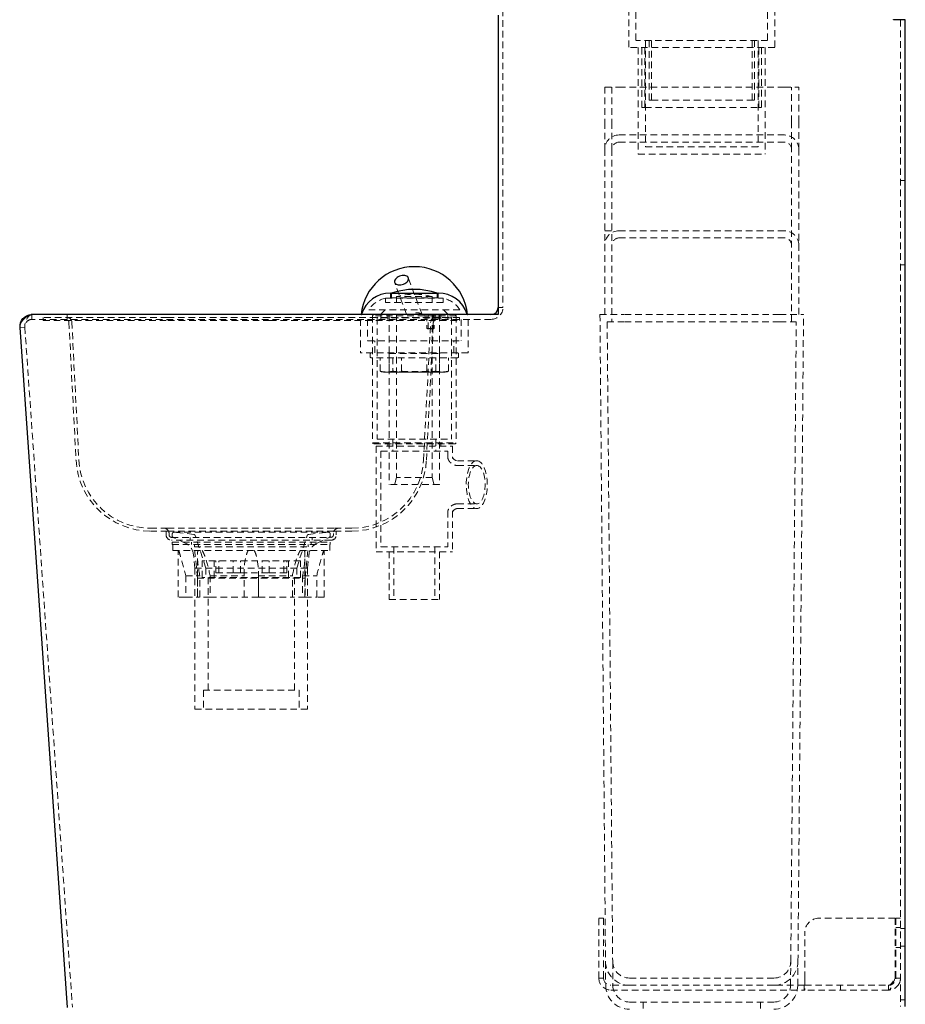
# Model space of a CAD drawing. Units: millimetres. Extents: x 2 to 175, y 3 to 200.
# Drawn here: x 81 to 103, y 52 to 77 of the extents above; entities that cross this region are included whole.
import ezdxf

# ---------------------------------------------------------------- set-up
doc = ezdxf.new("R2010")
doc.units = ezdxf.units.MM
doc.linetypes.add('DASHED', pattern=[0.2068, 0.1655, -0.0413])
doc.layers.add('Hidden Edges(DATA)', color=7, linetype='DASHED', lineweight=18)
doc.layers.add('Visible Edges(DATA)', color=7, linetype='Continuous', lineweight=25)

msp = doc.modelspace()

# ---------------------------------------------------------------- linework, layer by layer
at = {"layer": 'Hidden Edges(DATA)'}
for p, q in [((93.267, 78.39), (93.267, 69.87)), ((96.597, 78.06), (96.597, 76.56)), ((99.897, 78.06), (99.897, 76.56)), ((96.417, 77.88), (96.417, 76.38)), ((100.077, 77.88), (100.077, 76.38)), ((103.227, 77.07), (103.227, 52.355)), ((99.897, 76.56), (96.597, 76.56)), ((96.837, 76.56), (96.837, 73.89)), ((96.927, 75.06), (96.927, 76.56)), ((96.986, 76.56), (96.986, 75.06)), ((99.507, 75.06), (99.507, 76.56)), ((99.567, 76.56), (99.567, 75.06)), ((99.657, 76.56), (99.657, 73.89)), ((100.077, 76.38), (96.417, 76.38)), ((96.657, 76.38), (96.657, 73.71)), ((96.747, 74.88), (96.747, 76.38)), ((96.819, 76.38), (96.819, 74.88)), ((99.674, 74.88), (99.674, 76.38)), ((99.747, 76.38), (99.747, 74.88)), ((99.837, 76.38), (99.837, 73.71)), ((95.817, 75.39), (96.177, 75.39)), ((95.817, 75.39), (95.817, 74.512)), ((95.997, 75.39), (95.997, 74.512)), ((100.317, 75.39), (96.177, 75.39)), ((100.317, 75.39), (100.677, 75.39)), ((100.497, 74.512), (100.497, 75.39)), ((100.677, 74.512), (100.677, 75.39)), ((96.927, 75.06), (96.986, 75.06)), ((96.986, 75.06), (99.507, 75.06)), ((99.507, 75.06), (99.567, 75.06)), ((96.819, 74.88), (96.747, 74.88)), ((96.819, 74.88), (99.674, 74.88)), ((99.747, 74.88), (99.674, 74.88)), ((95.817, 74.512), (95.817, 73.83)), ((95.997, 74.512), (95.997, 73.83)), ((100.497, 73.83), (100.497, 74.512)), ((100.677, 73.83), (100.677, 74.512)), ((100.317, 74.19), (96.177, 74.19)), ((100.317, 74.01), (96.177, 74.01)), ((95.817, 73.83), (95.817, 69.69)), ((95.997, 73.83), (95.997, 69.51)), ((96.837, 73.89), (99.657, 73.89)), ((100.497, 69.51), (100.497, 73.83)), ((100.677, 69.69), (100.677, 73.83)), ((96.657, 73.71), (99.837, 73.71)), ((103.347, 73.05), (103.227, 73.05)), ((95.817, 71.79), (95.997, 71.79)), ((100.317, 71.79), (96.177, 71.79)), ((100.317, 71.61), (96.177, 71.61)), ((103.347, 70.937), (103.227, 70.937)), ((91.239, 69.69), (90.897, 70.609)), ((90.854, 69.69), (90.556, 70.493)), ((90.327, 70.098), (91.767, 70.098)), ((90.327, 70.098), (90.327, 69.99)), ((90.447, 70.23), (90.447, 70.11)), ((91.647, 70.11), (90.447, 70.11)), ((90.477, 70.23), (90.477, 70.11)), ((91.497, 70.14), (90.597, 70.14)), ((90.597, 70.14), (90.597, 69.99)), ((91.497, 70.14), (91.497, 69.99)), ((91.617, 70.23), (91.617, 70.11)), ((91.647, 70.23), (91.647, 70.11)), ((91.767, 70.098), (91.767, 69.99)), ((92.186, 69.81), (89.907, 69.81)), ((90.316, 69.81), (90.117, 69.61)), ((91.767, 69.99), (90.327, 69.99)), ((91.777, 69.81), (91.977, 69.61)), ((93.147, 69.87), (93.267, 69.87)), ((81.468, 69.69), (81.468, 69.57)), ((92.967, 69.57), (81.468, 69.57)), ((81.747, 69.618), (81.747, 69.546)), ((84.861, 69.618), (81.747, 69.618)), ((82.347, 69.57), (82.347, 69.69)), ((84.861, 69.618), (87.428, 69.618)), ((91.689, 69.618), (87.428, 69.618)), ((89.697, 69.57), (89.697, 68.73)), ((89.727, 69.696), (92.367, 69.696)), ((89.877, 69.57), (89.877, 69.03)), ((90.027, 69.69), (89.997, 69.66)), ((89.997, 69.66), (89.997, 66.48)), ((92.097, 69.66), (89.997, 69.66)), ((91.977, 69.61), (90.117, 69.61)), ((90.117, 69.61), (90.117, 66.57)), ((90.207, 69.69), (90.207, 69.57)), ((90.387, 69.69), (90.387, 69.57)), ((90.417, 69.69), (90.417, 65.43)), ((90.597, 69.69), (90.597, 65.61)), ((91.318, 69.69), (91.318, 69.57)), ((91.363, 69.69), (91.363, 69.345)), ((91.39, 69.33), (91.39, 69.69)), ((91.497, 69.69), (91.497, 65.61)), ((91.516, 69.33), (91.516, 69.69)), ((91.543, 69.69), (91.543, 69.345)), ((91.588, 69.69), (91.588, 69.57)), ((91.647, 69.69), (91.647, 69.57)), ((91.677, 69.69), (91.677, 65.43)), ((92.175, 69.618), (91.689, 69.618)), ((91.707, 69.69), (91.707, 69.57)), ((91.887, 69.69), (91.887, 69.57)), ((91.977, 69.61), (91.977, 66.57)), ((92.067, 69.69), (92.097, 69.66)), ((92.097, 69.66), (92.097, 66.48)), ((92.175, 69.546), (92.175, 69.618)), ((92.217, 69.57), (92.217, 69.03)), ((92.397, 69.57), (92.397, 68.73)), ((95.697, 69.69), (96.296, 69.69)), ((95.697, 69.69), (95.836, 53.485)), ((100.197, 69.69), (96.296, 69.69)), ((100.197, 69.69), (100.797, 69.69)), ((100.657, 53.485), (100.797, 69.69)), ((81.169, 69.369), (81.289, 69.377)), ((81.289, 69.377), (82.481, 52.339)), ((81.747, 69.546), (84.861, 69.546)), ((82.394, 69.5), (82.571, 66.042)), ((82.466, 69.504), (82.643, 66.046)), ((87.428, 69.546), (84.861, 69.546)), ((87.428, 69.546), (91.689, 69.546)), ((91.278, 66.046), (91.455, 69.504)), ((91.35, 66.042), (91.527, 69.5)), ((91.363, 69.345), (91.543, 69.345)), ((91.378, 69.33), (91.363, 69.345)), ((91.528, 69.33), (91.378, 69.33)), ((91.528, 69.33), (91.543, 69.345)), ((91.689, 69.546), (92.175, 69.546)), ((95.878, 69.51), (96.298, 69.51)), ((95.878, 69.51), (96.016, 53.486)), ((100.195, 69.51), (96.298, 69.51)), ((100.195, 69.51), (100.615, 69.51)), ((100.477, 53.486), (100.615, 69.51)), ((89.877, 69.03), (92.217, 69.03)), ((90.057, 68.73), (90.057, 69.03)), ((92.037, 68.73), (92.037, 69.03)), ((92.397, 68.73), (89.697, 68.73)), ((89.937, 68.7), (89.937, 68.64)), ((92.127, 68.61), (89.967, 68.61)), ((90.19, 68.272), (90.19, 68.61)), ((90.417, 68.715), (90.402, 68.73)), ((90.417, 68.715), (91.677, 68.715)), ((90.417, 68.715), (90.417, 68.265)), ((90.507, 68.61), (90.507, 68.272)), ((90.729, 68.272), (90.729, 68.61)), ((91.364, 68.272), (91.364, 68.61)), ((91.586, 68.272), (91.586, 68.61)), ((91.677, 68.715), (91.692, 68.73)), ((91.677, 68.715), (91.677, 68.265)), ((91.903, 68.272), (91.903, 68.61)), ((92.157, 68.7), (92.157, 68.64)), ((90.312, 68.25), (91.782, 68.25)), ((90.417, 68.265), (90.402, 68.25)), ((91.677, 68.265), (90.417, 68.265)), ((91.677, 68.265), (91.692, 68.25)), ((89.997, 66.48), (92.097, 66.48)), ((90.027, 66.45), (89.997, 66.48)), ((92.067, 66.45), (90.027, 66.45)), ((90.087, 66.39), (92.007, 66.39)), ((90.087, 66.39), (90.087, 63.75)), ((90.117, 66.57), (91.977, 66.57)), ((90.387, 66.45), (90.387, 66.39)), ((90.507, 66.57), (90.507, 66.27)), ((91.587, 66.57), (91.587, 66.27)), ((91.707, 66.45), (91.707, 66.39)), ((92.007, 66.39), (92.007, 66.084)), ((92.067, 66.45), (92.097, 66.48)), ((90.207, 66.27), (91.887, 66.27)), ((90.207, 66.27), (90.207, 63.87)), ((91.887, 66.27), (91.887, 66.084)), ((92.125, 66.03), (92.61, 66.03)), ((92.125, 65.91), (92.61, 65.91)), ((90.597, 65.61), (90.552, 65.43)), ((91.497, 65.61), (90.597, 65.61)), ((91.497, 65.61), (91.542, 65.43)), ((91.677, 65.43), (90.417, 65.43)), ((92.125, 64.95), (92.61, 64.95)), ((91.887, 64.776), (91.887, 63.87)), ((92.007, 64.776), (92.007, 63.75)), ((92.125, 64.83), (92.61, 64.83)), ((84.861, 64.338), (84.441, 64.338)), ((84.861, 64.266), (84.441, 64.266)), ((84.831, 64.266), (84.831, 64.17)), ((84.861, 64.338), (87.428, 64.338)), ((84.861, 64.266), (87.428, 64.266)), ((84.903, 64.206), (84.903, 64.17)), ((84.981, 64.192), (84.981, 64.15)), ((88.896, 64.237), (85.026, 64.237)), ((85.521, 64.185), (85.03, 64.237)), ((85.821, 63.342), (85.56, 64.154)), ((89.027, 64.338), (87.428, 64.338)), ((89.027, 64.266), (87.428, 64.266)), ((88.101, 63.342), (88.362, 64.154)), ((88.4, 64.185), (88.891, 64.237)), ((88.941, 64.192), (88.941, 64.15)), ((89.019, 64.206), (89.019, 64.17)), ((89.48, 64.338), (89.027, 64.338)), ((89.48, 64.266), (89.027, 64.266)), ((89.091, 64.266), (89.091, 64.17)), ((84.963, 64.11), (88.959, 64.11)), ((88.959, 64.038), (84.963, 64.038)), ((84.981, 63.99), (88.941, 63.99)), ((84.981, 63.93), (84.981, 63.99)), ((84.981, 63.93), (88.941, 63.93)), ((84.996, 63.93), (84.996, 63.78)), ((85.308, 63.968), (85.006, 64.11)), ((85.431, 64.11), (85.431, 64.038)), ((85.461, 63.93), (85.461, 63.99)), ((85.536, 63.93), (85.536, 63.87)), ((88.386, 63.93), (88.386, 63.87)), ((88.461, 63.93), (88.461, 63.99)), ((88.491, 64.11), (88.491, 64.038)), ((88.613, 63.968), (88.915, 64.11)), ((88.926, 63.93), (88.926, 63.78)), ((88.941, 63.93), (88.941, 63.99)), ((84.996, 63.78), (88.926, 63.78)), ((85.131, 62.61), (85.131, 63.78)), ((85.551, 63.342), (85.513, 63.682)), ((85.536, 63.87), (88.386, 63.87)), ((85.611, 63.09), (85.536, 63.87)), ((85.614, 62.61), (85.614, 63.653)), ((88.307, 62.61), (88.307, 63.653)), ((88.311, 63.09), (88.386, 63.87)), ((88.371, 63.342), (88.408, 63.682)), ((88.791, 62.61), (88.791, 63.78)), ((90.087, 63.75), (92.007, 63.75)), ((90.207, 63.87), (91.887, 63.87)), ((90.417, 63.75), (90.417, 62.55)), ((90.537, 63.87), (90.537, 62.55)), ((91.557, 63.87), (91.557, 62.55)), ((91.677, 63.75), (91.677, 62.55)), ((88.191, 63.522), (85.731, 63.522)), ((85.731, 63.102), (85.731, 63.522)), ((86.031, 63.102), (86.031, 63.522)), ((86.071, 63.222), (86.071, 63.522)), ((86.147, 63.222), (86.147, 63.522)), ((86.511, 63.222), (86.511, 63.522)), ((86.691, 63.222), (86.691, 63.522)), ((87.231, 63.222), (87.231, 63.522)), ((87.411, 63.222), (87.411, 63.522)), ((87.774, 63.222), (87.774, 63.522)), ((87.85, 63.222), (87.85, 63.522)), ((87.891, 63.102), (87.891, 63.522)), ((88.191, 63.102), (88.191, 63.522)), ((85.32, 63.15), (85.674, 63.15)), ((85.32, 63.15), (85.32, 62.61)), ((85.551, 63.342), (88.371, 63.342)), ((85.551, 63.342), (85.551, 59.802)), ((85.674, 62.61), (85.674, 63.15)), ((85.821, 63.342), (85.821, 63.102)), ((85.928, 63.15), (85.928, 62.61)), ((85.928, 63.15), (86.781, 63.15)), ((86.147, 63.222), (86.071, 63.222)), ((86.511, 63.222), (86.147, 63.222)), ((86.691, 63.222), (86.511, 63.222)), ((86.691, 63.222), (87.231, 63.222)), ((86.781, 62.61), (86.781, 63.187)), ((86.781, 62.61), (86.781, 63.15)), ((87.14, 63.15), (87.14, 62.61)), ((87.14, 63.15), (87.993, 63.15)), ((87.141, 62.61), (87.141, 63.187)), ((87.231, 63.222), (87.411, 63.222)), ((87.411, 63.222), (87.774, 63.222)), ((87.774, 63.222), (87.85, 63.222)), ((87.993, 62.61), (87.993, 63.15)), ((88.101, 63.342), (88.101, 63.102)), ((88.247, 63.15), (88.247, 62.61)), ((88.247, 63.15), (88.601, 63.15)), ((88.371, 63.342), (88.371, 59.802)), ((88.601, 62.61), (88.601, 63.15)), ((85.611, 63.09), (88.311, 63.09)), ((85.611, 63.09), (85.611, 62.61)), ((88.191, 63.102), (85.731, 63.102)), ((85.881, 63.102), (85.881, 60.282)), ((88.041, 63.102), (88.041, 60.282)), ((88.311, 63.09), (88.311, 62.61)), ((85.32, 62.61), (85.131, 62.61)), ((85.32, 62.61), (85.614, 62.61)), ((85.928, 62.61), (85.614, 62.61)), ((85.928, 62.61), (86.781, 62.61)), ((87.141, 62.61), (86.781, 62.61)), ((87.141, 62.61), (87.993, 62.61)), ((88.307, 62.61), (87.993, 62.61)), ((88.307, 62.61), (88.601, 62.61)), ((88.791, 62.61), (88.601, 62.61)), ((90.417, 62.55), (91.677, 62.55)), ((85.761, 60.282), (88.161, 60.282)), ((85.761, 60.282), (85.761, 59.802)), ((88.161, 60.282), (88.161, 59.802)), ((85.551, 59.802), (88.371, 59.802)), ((95.667, 54.57), (95.787, 54.57)), ((95.667, 53.07), (95.667, 54.57)), ((95.787, 54.57), (95.787, 53.07)), ((103.09, 54.57), (101.187, 54.57)), ((103.09, 54.57), (103.09, 53.07)), ((103.227, 54.57), (103.107, 54.57)), ((103.107, 54.57), (103.107, 53.07)), ((103.227, 54.34), (103.107, 54.34)), ((103.347, 54.315), (103.227, 54.315)), ((100.827, 53.07), (100.827, 54.21)), ((103.227, 53.839), (103.107, 53.839)), ((103.347, 53.865), (103.227, 53.865)), ((95.836, 53.485), (95.836, 53.468)), ((95.836, 53.468), (95.841, 52.885)), ((96.016, 53.486), (96.016, 53.47)), ((96.016, 53.47), (96.021, 52.886)), ((100.472, 52.886), (100.477, 53.47)), ((100.477, 53.47), (100.477, 53.486)), ((100.652, 52.885), (100.657, 53.468)), ((100.657, 53.468), (100.657, 53.485)), ((95.787, 53.07), (95.667, 53.07)), ((96.436, 53.07), (100.057, 53.07)), ((100.827, 53.07), (100.827, 52.77)), ((103.107, 53.07), (103.227, 53.07)), ((96.436, 52.89), (95.967, 52.89)), ((96.436, 52.89), (100.057, 52.89)), ((100.812, 52.89), (100.057, 52.89)), ((100.812, 52.89), (100.827, 52.89)), ((100.812, 52.77), (100.812, 52.89)), ((100.827, 52.89), (102.927, 52.89)), ((101.727, 52.89), (101.727, 52.77)), ((102.927, 52.77), (102.927, 52.89)), ((95.967, 52.77), (100.812, 52.77)), ((100.827, 52.77), (100.812, 52.77)), ((102.927, 52.77), (100.827, 52.77)), ((96.441, 52.47), (100.052, 52.47)), ((96.777, 52.47), (96.777, 49.89)), ((99.717, 52.47), (99.717, 49.89)), ((103.347, 52.526), (103.227, 52.526)), ((103.347, 52.526), (103.227, 52.526))]:
    msp.add_line(p, q, dxfattribs=at)
for centre, radius, start, end in [((96.177, 73.83), 0.36, 90, 180), ((96.177, 73.83), 0.18, 90, 180), ((100.317, 73.83), 0.36, 0, 90), ((100.317, 73.83), 0.18, 0, 90), ((96.177, 71.43), 0.36, 90, 180), ((100.317, 71.43), 0.36, 0, 90), ((96.177, 71.43), 0.18, 90, 180), ((100.317, 71.43), 0.18, 0, 90), ((90.447, 69.475), 0.635, 100.8946, 148.1639), ((91.047, 68.47), 1.73, 74.9231, 105.0769), ((91.647, 69.475), 0.635, 31.8361, 79.1054), ((92.967, 69.87), 0.3, 270, 0), ((82.347, 69.498), 0.12, 2.9273, 90), ((91.575, 69.498), 0.12, 90, 177.0727), ((82.347, 69.498), 0.048, 2.9273, 90), ((91.575, 69.498), 0.048, 90, 177.0727), ((89.967, 68.7), 0.03, 90, 180), ((89.967, 68.64), 0.03, 180, 270), ((92.127, 68.7), 0.03, 0, 90), ((92.127, 68.64), 0.03, 270, 0), ((90.312, 68.655), 0.405, 259.8898, 270), ((91.782, 68.655), 0.405, 270, 280.1102), ((84.441, 66.138), 1.872, 182.9273, 270), ((84.441, 66.138), 1.8, 182.9273, 270), ((89.48, 66.138), 1.8, 270, 357.0727), ((89.48, 66.138), 1.872, 270, 357.0727), ((84.771, 64.206), 0.132, 0, 90), ((84.963, 64.17), 0.132, 180, 270), ((84.963, 64.17), 0.06, 180, 270), ((85.026, 64.192), 0.045, 90, 180), ((85.026, 64.15), 0.045, 180, 244.7989), ((85.026, 64.192), 0.045, 83.991, 90), ((85.517, 64.14), 0.045, 17.8189, 83.991), ((88.404, 64.14), 0.045, 96.009, 162.1811), ((88.896, 64.192), 0.045, 90, 96.009), ((88.896, 64.192), 0.045, 0, 90), ((88.896, 64.15), 0.045, 295.2011, 0), ((88.959, 64.17), 0.132, 270, 0), ((88.959, 64.17), 0.06, 270, 0), ((89.151, 64.206), 0.132, 90, 180), ((85.155, 63.642), 0.36, 6.3402, 64.7989), ((88.766, 63.642), 0.36, 115.2011, 173.6598), ((101.187, 54.21), 0.36, 90, 180), ((96.436, 53.49), 0.6, 180.4939, 270), ((96.436, 53.49), 0.42, 180.4939, 270), ((100.057, 53.49), 0.42, 270, 359.5061), ((100.057, 53.49), 0.6, 270, 359.5061), ((95.967, 53.07), 0.3, 180, 270), ((95.967, 53.07), 0.18, 180, 270), ((96.441, 52.89), 0.6, 180.4939, 270), ((96.441, 52.89), 0.42, 180.4939, 270), ((100.052, 52.89), 0.42, 270, 359.5061), ((100.052, 52.89), 0.6, 270, 359.5061)]:
    msp.add_arc(centre, radius, start, end, dxfattribs=at)
msp.add_ellipse((91.078, 69.605), major_axis=(0.169, 0.063), ratio=0.662341, start_param=0.206558, end_param=1.912646, dxfattribs=at)
for major_axis in [(0, 0.6), (0, 0.48)]:
    msp.add_ellipse((92.61, 65.43), major_axis=major_axis, ratio=0.439067, dxfattribs=at)
for points in [[(81.446, 69.689), (81.341, 69.634), (81.28, 69.5), (81.289, 69.377)], [(81.444, 69.689), (81.445, 69.689), (81.446, 69.689), (81.447, 69.689)], [(81.447, 69.69), (81.447, 69.689), (81.446, 69.689), (81.446, 69.689)], [(81.447, 69.689), (81.454, 69.689), (81.461, 69.69), (81.468, 69.69)], [(81.468, 69.57), (81.464, 69.57), (81.46, 69.57), (81.456, 69.569)], [(103.227, 53.07), (103.227, 53.021), (103.214, 52.972), (103.192, 52.929)]]:
    msp.add_open_spline(points, degree=3, dxfattribs=at)
for points, knots in [([(81.456, 69.569), (81.401, 69.565), (81.352, 69.536), (81.324, 69.497), (81.297, 69.462), (81.286, 69.419), (81.289, 69.377)], [0, 0, 0, 0, 0.520235, 0.520235, 0.520235, 1, 1, 1, 1]), ([(90.19, 68.272), (90.216, 68.264), (90.243, 68.26), (90.335, 68.249), (90.4, 68.25), (90.46, 68.25), (90.519, 68.25), (90.584, 68.249), (90.676, 68.26), (90.703, 68.264), (90.729, 68.272)], [-0.67955, -0.67955, -0.67955, -0.67955, -0.47729, -0.47729, 0, 0, 0, 0.47729, 0.47729, 0.67955, 0.67955, 0.67955, 0.67955]), ([(90.507, 68.272), (90.492, 68.264), (90.476, 68.26), (90.422, 68.249), (90.384, 68.25), (90.349, 68.25), (90.314, 68.25), (90.275, 68.249), (90.221, 68.26), (90.205, 68.264), (90.19, 68.272)], [-0.67955, -0.67955, -0.67955, -0.67955, -0.47729, -0.47729, 0, 0, 0, 0.47729, 0.47729, 0.67955, 0.67955, 0.67955, 0.67955]), ([(91.364, 68.272), (91.322, 68.264), (91.279, 68.26), (91.134, 68.249), (91.03, 68.25), (90.936, 68.25), (90.841, 68.25), (90.737, 68.249), (90.592, 68.26), (90.549, 68.264), (90.507, 68.272)], [-0.67955, -0.67955, -0.67955, -0.67955, -0.47729, -0.47729, 0, 0, 0, 0.47729, 0.47729, 0.67955, 0.67955, 0.67955, 0.67955]), ([(90.729, 68.272), (90.771, 68.264), (90.814, 68.26), (90.959, 68.249), (91.063, 68.25), (91.157, 68.25), (91.252, 68.25), (91.356, 68.249), (91.501, 68.26), (91.544, 68.264), (91.586, 68.272)], [-0.67955, -0.67955, -0.67955, -0.67955, -0.47729, -0.47729, 0, 0, 0, 0.47729, 0.47729, 0.67955, 0.67955, 0.67955, 0.67955]), ([(91.903, 68.272), (91.877, 68.264), (91.85, 68.26), (91.758, 68.249), (91.693, 68.25), (91.633, 68.25), (91.574, 68.25), (91.509, 68.249), (91.417, 68.26), (91.39, 68.264), (91.364, 68.272)], [-0.67955, -0.67955, -0.67955, -0.67955, -0.47729, -0.47729, 0, 0, 0, 0.47729, 0.47729, 0.67955, 0.67955, 0.67955, 0.67955]), ([(91.586, 68.272), (91.601, 68.264), (91.617, 68.26), (91.671, 68.249), (91.709, 68.25), (91.744, 68.25), (91.779, 68.25), (91.818, 68.249), (91.872, 68.26), (91.888, 68.264), (91.903, 68.272)], [-0.67955, -0.67955, -0.67955, -0.67955, -0.47729, -0.47729, 0, 0, 0, 0.47729, 0.47729, 0.67955, 0.67955, 0.67955, 0.67955]), ([(92.007, 66.084), (92.007, 66.098), (92.006, 66.108), (92.004, 66.118), (92.004, 66.117), (92.009, 66.104), (92.014, 66.092), (92.037, 66.066), (92.056, 66.051), (92.094, 66.033), (92.111, 66.03), (92.122, 66.03), (92.124, 66.03), (92.125, 66.03)], [0.8936088, 0.8936088, 0.8936088, 0.8936088, 1.0266799, 1.0266799, 1.1591456, 1.1591456, 1.276192, 1.276192, 1.4092631, 1.4092631, 1.5423341, 1.5423341, 1.5589641, 1.5589641, 1.5589641, 1.5589641]), ([(91.887, 66.084), (91.887, 66.092), (91.886, 66.096), (91.886, 66.096), (91.886, 66.096), (91.886, 66.094), (91.888, 66.086), (91.895, 66.066), (91.9, 66.053), (91.917, 66.023), (91.93, 66.005), (91.966, 65.967), (91.993, 65.948), (92.052, 65.919), (92.086, 65.912), (92.117, 65.91), (92.121, 65.91), (92.125, 65.91)], [0, 0, 0, 0, 0.134311, 0.134311, 0.165584, 0.165584, 0.304851, 0.304851, 0.432965, 0.432965, 0.591445, 0.591445, 0.801045, 0.801045, 1.041284, 1.041284, 1.076474, 1.076474, 1.076474, 1.076474]), ([(92.125, 64.95), (92.108, 64.95), (92.087, 64.947), (92.041, 64.935), (92.016, 64.924), (91.963, 64.891), (91.938, 64.865), (91.911, 64.828), (91.905, 64.816), (91.895, 64.796), (91.892, 64.787), (91.887, 64.77), (91.886, 64.763), (91.886, 64.763), (91.886, 64.763), (91.886, 64.763), (91.886, 64.767), (91.887, 64.774), (91.887, 64.775), (91.887, 64.776)], [0, 0, 0, 0, 0.163336, 0.163336, 0.346974, 0.346974, 0.581807, 0.581807, 0.693335, 0.693335, 0.786739, 0.786739, 0.938372, 0.938372, 0.942375, 0.942375, 1.06521, 1.06521, 1.077171, 1.077171, 1.077171, 1.077171]), ([(92.125, 64.83), (92.117, 64.83), (92.104, 64.829), (92.07, 64.817), (92.049, 64.804), (92.02, 64.775), (92.011, 64.761), (92.004, 64.745), (92.004, 64.742), (92.005, 64.746), (92.006, 64.754), (92.006, 64.768), (92.007, 64.772), (92.007, 64.776)], [4.6781811, 4.6781811, 4.6781811, 4.6781811, 4.7966814, 4.7966814, 4.929862, 4.929862, 5.0630426, 5.0630426, 5.1818258, 5.1818258, 5.3075303, 5.3075303, 5.3440841, 5.3440841, 5.3440841, 5.3440841]), ([(85.147, 63.78), (85.152, 63.762), (85.158, 63.742), (85.173, 63.69), (85.182, 63.658), (85.231, 63.482), (85.28, 63.305), (85.32, 63.15)], [2.365839, 2.365839, 2.365839, 2.365839, 2.472213, 2.472213, 2.631612, 2.631612, 3.410456, 3.410456, 3.410456, 3.410456]), ([(85.674, 63.15), (85.643, 63.305), (85.617, 63.482), (85.613, 63.658), (85.614, 63.69), (85.618, 63.742), (85.621, 63.762), (85.625, 63.78)], [0.995417, 0.995417, 0.995417, 0.995417, 1.774261, 1.774261, 1.933661, 1.933661, 2.040034, 2.040034, 2.040034, 2.040034]), ([(85.732, 63.78), (85.743, 63.762), (85.754, 63.742), (85.779, 63.69), (85.792, 63.658), (85.859, 63.482), (85.901, 63.305), (85.928, 63.15)], [2.366213, 2.366213, 2.366213, 2.366213, 2.472587, 2.472587, 2.631986, 2.631986, 3.41083, 3.41083, 3.41083, 3.41083]), ([(86.781, 63.15), (86.779, 63.305), (86.79, 63.482), (86.834, 63.658), (86.844, 63.69), (86.864, 63.742), (86.874, 63.762), (86.885, 63.78)], [0.995417, 0.995417, 0.995417, 0.995417, 1.774261, 1.774261, 1.933661, 1.933661, 2.040034, 2.040034, 2.040034, 2.040034]), ([(87.036, 63.78), (87.047, 63.762), (87.057, 63.742), (87.077, 63.69), (87.087, 63.658), (87.131, 63.482), (87.142, 63.305), (87.14, 63.15)], [2.366213, 2.366213, 2.366213, 2.366213, 2.472587, 2.472587, 2.631986, 2.631986, 3.41083, 3.41083, 3.41083, 3.41083]), ([(87.993, 63.15), (88.02, 63.305), (88.062, 63.482), (88.129, 63.658), (88.142, 63.69), (88.167, 63.742), (88.178, 63.762), (88.189, 63.78)], [0.995417, 0.995417, 0.995417, 0.995417, 1.774261, 1.774261, 1.933661, 1.933661, 2.040034, 2.040034, 2.040034, 2.040034]), ([(88.296, 63.78), (88.3, 63.762), (88.303, 63.742), (88.307, 63.69), (88.308, 63.658), (88.304, 63.482), (88.278, 63.305), (88.247, 63.15)], [2.366213, 2.366213, 2.366213, 2.366213, 2.472587, 2.472587, 2.631986, 2.631986, 3.41083, 3.41083, 3.41083, 3.41083]), ([(88.601, 63.15), (88.641, 63.305), (88.69, 63.482), (88.739, 63.658), (88.748, 63.69), (88.763, 63.742), (88.769, 63.762), (88.774, 63.78)], [0.995417, 0.995417, 0.995417, 0.995417, 1.774261, 1.774261, 1.933661, 1.933661, 2.040034, 2.040034, 2.040034, 2.040034]), ([(102.927, 52.89), (102.962, 52.89), (102.998, 52.924), (103.033, 52.977), (103.052, 53.004), (103.071, 53.037), (103.09, 53.07)], [0, 0, 0, 0, 0.653377, 0.653377, 0.653377, 1, 1, 1, 1]), ([(103.09, 53.07), (103.058, 52.979), (103.027, 52.89), (102.996, 52.834), (102.973, 52.793), (102.95, 52.77), (102.927, 52.77)], [-1, -1, -1, -1, -0.424955, -0.424955, -0.424955, 0, 0, 0, 0]), ([(102.927, 52.89), (102.988, 52.89), (103.049, 52.924), (103.08, 52.977), (103.097, 53.004), (103.107, 53.037), (103.107, 53.07)], [0, 0, 0, 0, 0.653377, 0.653377, 0.653377, 1, 1, 1, 1]), ([(103.192, 52.929), (103.172, 52.892), (103.145, 52.86), (103.112, 52.834), (103.06, 52.793), (102.993, 52.77), (102.927, 52.77)], [-0.689506, -0.689506, -0.689506, -0.689506, -0.4249554, -0.4249554, -0.4249554, 0, 0, 0, 0])]:
    msp.add_open_spline(points, degree=3, knots=knots, dxfattribs=at)
at = {"layer": 'Visible Edges(DATA)'}
for p, q in [((93.147, 77.19), (93.147, 69.69)), ((103.047, 77.07), (103.047, 77.085)), ((103.347, 77.07), (103.047, 77.07)), ((103.347, 52.355), (103.347, 77.07)), ((90.447, 70.23), (91.647, 70.23)), ((93.147, 69.69), (81.447, 69.69)), ((89.712, 69.696), (89.727, 69.696)), ((89.712, 69.696), (89.712, 69.69)), ((89.727, 69.702), (92.367, 69.702)), ((89.727, 69.702), (89.727, 69.69)), ((92.367, 69.702), (92.367, 69.69)), ((92.367, 69.696), (92.382, 69.696)), ((92.382, 69.696), (92.382, 69.69)), ((82.362, 52.331), (81.169, 69.369))]:
    msp.add_line(p, q, dxfattribs=at)
for centre, radius, start, end in [((91.047, 69.546), 1.343, 6.3822, 173.6178), ((91.047, 68.47), 1.85, 72.0547, 107.9453), ((90.447, 69.475), 0.755, 90, 162.5077), ((91.647, 69.475), 0.755, 17.4923, 90), ((92.967, 69.87), 0.18, 270, 0)]:
    msp.add_arc(centre, radius, start, end, dxfattribs=at)
for points, knots in [([(90.776, 70.67), (90.797, 70.67), (90.819, 70.667), (90.855, 70.655), (90.87, 70.645), (90.891, 70.624), (90.898, 70.611), (90.903, 70.582), (90.9, 70.566), (90.888, 70.536), (90.877, 70.52), (90.847, 70.491), (90.829, 70.478), (90.79, 70.457), (90.768, 70.448), (90.721, 70.436), (90.698, 70.433), (90.656, 70.433), (90.634, 70.436), (90.598, 70.448), (90.583, 70.457), (90.562, 70.478), (90.555, 70.491), (90.55, 70.52), (90.553, 70.536), (90.565, 70.566), (90.576, 70.582), (90.606, 70.611), (90.624, 70.624), (90.663, 70.645), (90.685, 70.655), (90.732, 70.667), (90.755, 70.67), (90.776, 70.67)], [0, 0, 0, 0, 0.112989, 0.112989, 0.225978, 0.225978, 0.339337, 0.339337, 0.452697, 0.452697, 0.566051, 0.566051, 0.679406, 0.679406, 0.792394, 0.792394, 0.905382, 0.905382, 1.018371, 1.018371, 1.131359, 1.131359, 1.244713, 1.244713, 1.358068, 1.358068, 1.471427, 1.471427, 1.584787, 1.584787, 1.697776, 1.697776, 1.810765, 1.810765, 1.810765, 1.810765]), ([(81.169, 69.369), (81.164, 69.446), (81.188, 69.525), (81.243, 69.588), (81.266, 69.614), (81.293, 69.636), (81.326, 69.654)], [-1, -1, -1, -1, -0.4673366, -0.4673366, -0.4673366, -0.2471375, -0.2471375, -0.2471375, -0.2471375]), ([(81.326, 69.654), (81.357, 69.67), (81.392, 69.682), (81.429, 69.687), (81.434, 69.688), (81.439, 69.688), (81.444, 69.689)], [-0.2471375, -0.2471375, -0.2471375, -0.2471375, -0.0354207, -0.0354207, -0.0354207, -0.0054612, -0.0054612, -0.0054612, -0.0054612])]:
    msp.add_open_spline(points, degree=3, knots=knots, dxfattribs=at)
for points in [[(81.169, 69.369), (81.16, 69.491), (81.267, 69.629), (81.444, 69.689)], [(81.444, 69.689), (81.445, 69.689), (81.446, 69.689), (81.447, 69.69)]]:
    msp.add_open_spline(points, degree=3, dxfattribs=at)

doc.saveas('drawing.dxf')
